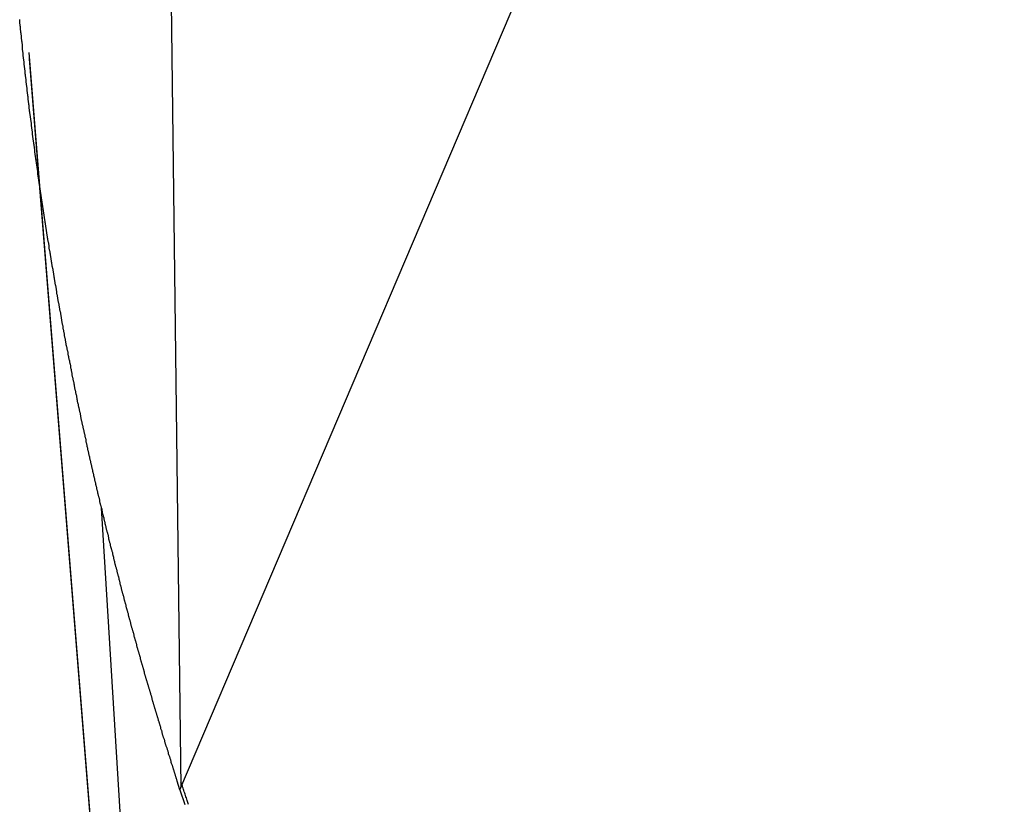
# Model space of a CAD drawing. Extents: x -18 to 18, y -16.8 to 16.8.
# Drawn here: x -17.3 to -16.3, y 4.1 to 4.9 of the extents above; entities that cross this region are included whole.
import ezdxf

# ---------------------------------------------------------------- set-up
doc = ezdxf.new("R2010")
doc.units = 0
doc.layers.get('0').update_dxf_attribs({"linetype": 'CONTINUOUS'})

msp = doc.modelspace()

# ---------------------------------------------------------------- linework, layer by layer
at = {"color": 0}
for points in [[(-17.1397, 7.6492), (-17.0959, 4.0992)], [(-17.1397, 7.6492), (-17.0959, 4.0992)], [(-17.1397, 7.6492), (-17.0959, 4.0992)], [(-17.1397, 7.6492), (-17.0959, 4.0992)], [(-17.1397, 7.6492), (-17.0959, 4.0992)], [(-17.1397, 7.6492), (-17.0959, 4.0992)], [(-17.1397, 7.6492), (-17.0959, 4.0992)], [(-17.1397, 7.6492), (-17.0959, 4.0992)], [(-17.1397, 7.6492), (-17.0959, 4.0992)], [(-17.1397, 7.6492), (-17.0959, 4.0992)], [(-17.1397, 7.6492), (-17.0959, 4.0992)], [(-17.1397, 7.6492), (-17.0959, 4.0992)], [(-17.1397, 7.6492), (-17.0959, 4.0992)], [(-17.1397, 7.6492), (-17.0959, 4.0992)], [(-17.1397, 7.6492), (-17.0959, 4.0992)], [(-17.1397, 7.6492), (-17.0959, 4.0992)], [(-17.1397, 7.6492), (-17.0959, 4.0992)], [(-17.1397, 7.6492), (-17.0959, 4.0992)], [(-17.1397, 7.6492), (-17.0959, 4.0992)], [(-17.1397, 7.6492), (-17.0959, 4.0992)], [(-17.1397, 7.6492), (-17.0959, 4.0992)], [(-17.0959, 4.0992), (-16.29, 5.9916)], [(-17.0959, 4.0992), (-16.29, 5.9916)], [(-17.0959, 4.0992), (-16.29, 5.9916)], [(-17.0959, 4.0992), (-16.29, 5.9916)], [(-17.0959, 4.0992), (-16.29, 5.9916)], [(-17.0959, 4.0992), (-16.29, 5.9916)], [(-17.0959, 4.0992), (-16.29, 5.9916)], [(-17.0959, 4.0992), (-16.29, 5.9916)], [(-17.0959, 4.0992), (-16.29, 5.9916)], [(-17.0959, 4.0992), (-16.29, 5.9916)], [(-17.0959, 4.0992), (-16.29, 5.9916)], [(-17.0959, 4.0992), (-16.29, 5.9916)], [(-17.0959, 4.0992), (-16.29, 5.9916)], [(-17.0959, 4.0992), (-16.29, 5.9916)], [(-17.0959, 4.0992), (-16.29, 5.9916)], [(-17.0959, 4.0992), (-16.29, 5.9916)], [(-17.0959, 4.0992), (-16.29, 5.9916)], [(-17.0959, 4.0992), (-16.29, 5.9916)], [(-17.0959, 4.0992), (-16.29, 5.9916)], [(-17.0959, 4.0992), (-16.29, 5.9916)], [(-17.0959, 4.0992), (-16.29, 5.9916)], [(-17.0969, 4.0969), (-17.0996, 4.1054), (-17.0996, 4.1054), (-17.0996, 4.1057), (-17.0999, 4.1063), (-17.0999, 4.1069), (-17.1002, 4.1075), (-17.1002, 4.1078), (-17.1005, 4.1084), (-17.1005, 4.109), (-17.1008, 4.1096), (-17.1008, 4.1099), (-17.1011, 4.1105), (-17.1011, 4.1111), (-17.1014, 4.1117), (-17.1014, 4.1121), (-17.1017, 4.1127), (-17.102, 4.1133), (-17.1023, 4.1139), (-17.1023, 4.1139), (-17.1023, 4.1142), (-17.1026, 4.1148), (-17.1026, 4.1154), (-17.1029, 4.116), (-17.1029, 4.1163), (-17.1032, 4.1169), (-17.1032, 4.1175), (-17.1035, 4.1181), (-17.1035, 4.1184), (-17.1038, 4.119), (-17.1038, 4.1196), (-17.1041, 4.1202), (-17.1041, 4.1207), (-17.1044, 4.1213), (-17.1047, 4.1219), (-17.105, 4.1225), (-17.105, 4.1225), (-17.105, 4.1228), (-17.1053, 4.1234), (-17.1053, 4.124), (-17.1056, 4.1246), (-17.1056, 4.1249), (-17.1059, 4.1255), (-17.1059, 4.1261), (-17.1062, 4.1267), (-17.1062, 4.127), (-17.1065, 4.1276), (-17.1065, 4.1282), (-17.1068, 4.1288), (-17.1068, 4.1292), (-17.1071, 4.1298), (-17.1073, 4.1304), (-17.1076, 4.131), (-17.1076, 4.131), (-17.1076, 4.1313), (-17.1079, 4.1319), (-17.1079, 4.1325), (-17.1082, 4.1331), (-17.1082, 4.1334), (-17.1085, 4.134), (-17.1085, 4.1346), (-17.1088, 4.1352), (-17.1088, 4.1355), (-17.1091, 4.1361), (-17.1091, 4.1367), (-17.1094, 4.1373), (-17.1094, 4.1377), (-17.1097, 4.1383), (-17.11, 4.1389), (-17.1103, 4.1395), (-17.1103, 4.1395), (-17.1103, 4.1398), (-17.1106, 4.1404), (-17.1106, 4.141), (-17.1109, 4.1416), (-17.1109, 4.1419), (-17.1112, 4.1425), (-17.1112, 4.1431), (-17.1115, 4.1437), (-17.1115, 4.144), (-17.1118, 4.1446), (-17.1118, 4.1452), (-17.1121, 4.1458), (-17.1121, 4.1462), (-17.1124, 4.1468), (-17.1126, 4.1474), (-17.1129, 4.148), (-17.1129, 4.148), (-17.1129, 4.1483), (-17.1132, 4.1489), (-17.1132, 4.1495), (-17.1135, 4.1501), (-17.1135, 4.1504), (-17.1138, 4.151), (-17.1138, 4.1516), (-17.1141, 4.1522), (-17.1141, 4.1525), (-17.1144, 4.1531), (-17.1144, 4.1537), (-17.1147, 4.1543), (-17.1147, 4.1548), (-17.115, 4.1554), (-17.1151, 4.156), (-17.1154, 4.1566), (-17.1154, 4.1566), (-17.1154, 4.1569), (-17.1157, 4.1575), (-17.1157, 4.1581), (-17.116, 4.1587), (-17.116, 4.159), (-17.1163, 4.1596), (-17.1163, 4.1602), (-17.1166, 4.1608), (-17.1166, 4.1611), (-17.1169, 4.1617), (-17.1169, 4.1623), (-17.1172, 4.1629), (-17.1172, 4.1633), (-17.1175, 4.1639), (-17.1177, 4.1645), (-17.118, 4.1651), (-17.118, 4.1651), (-17.118, 4.1654), (-17.1183, 4.166), (-17.1183, 4.1666), (-17.1186, 4.1672), (-17.1186, 4.1675), (-17.1189, 4.1681), (-17.1189, 4.1687), (-17.1192, 4.1693), (-17.1192, 4.1696), (-17.1195, 4.1702), (-17.1195, 4.1708), (-17.1198, 4.1714), (-17.1198, 4.1718), (-17.1201, 4.1724), (-17.1202, 4.173), (-17.1205, 4.1736), (-17.1205, 4.1736), (-17.1205, 4.1739), (-17.1208, 4.1745), (-17.1208, 4.1751), (-17.1211, 4.1757), (-17.1211, 4.176), (-17.1214, 4.1766), (-17.1214, 4.1772), (-17.1217, 4.1778), (-17.1217, 4.1781), (-17.122, 4.1787), (-17.122, 4.1793), (-17.1223, 4.1799), (-17.1223, 4.1804), (-17.1226, 4.181), (-17.1227, 4.1816), (-17.123, 4.1822), (-17.123, 4.1822), (-17.123, 4.1825), (-17.1233, 4.1831), (-17.1233, 4.1837), (-17.1236, 4.1843), (-17.1236, 4.1846), (-17.1239, 4.1852), (-17.1239, 4.1858), (-17.1242, 4.1864), (-17.1242, 4.1867), (-17.1245, 4.1873), (-17.1245, 4.1879), (-17.1248, 4.1885), (-17.1248, 4.1889), (-17.1251, 4.1895), (-17.1252, 4.1901), (-17.1255, 4.1907), (-17.1255, 4.1907), (-17.1255, 4.191), (-17.1258, 4.1916), (-17.1258, 4.1922), (-17.1261, 4.1928), (-17.1261, 4.1931), (-17.1264, 4.1937), (-17.1264, 4.1943), (-17.1267, 4.1949), (-17.1267, 4.1952), (-17.127, 4.1958), (-17.127, 4.1964), (-17.1273, 4.197), (-17.1273, 4.1974), (-17.1276, 4.198), (-17.1277, 4.1986), (-17.128, 4.1992), (-17.128, 4.1992), (-17.128, 4.1995), (-17.1283, 4.2001), (-17.1283, 4.2007), (-17.1286, 4.2013), (-17.1286, 4.2016), (-17.1289, 4.2022), (-17.1289, 4.2028), (-17.1292, 4.2034), (-17.1292, 4.2037), (-17.1295, 4.2043), (-17.1295, 4.2049), (-17.1298, 4.2055), (-17.1298, 4.2059), (-17.1301, 4.2065), (-17.1302, 4.2071), (-17.1305, 4.2077), (-17.1305, 4.2077), (-17.1305, 4.208), (-17.1308, 4.2086), (-17.1308, 4.2092), (-17.1311, 4.2098), (-17.1311, 4.2101), (-17.1314, 4.2107), (-17.1314, 4.2113), (-17.1317, 4.2119), (-17.1317, 4.2122), (-17.132, 4.2128), (-17.132, 4.2134), (-17.1323, 4.214), (-17.1323, 4.2145), (-17.1326, 4.2151), (-17.1326, 4.2157), (-17.1329, 4.2163), (-17.1329, 4.2163), (-17.1329, 4.2166), (-17.1332, 4.2172), (-17.1332, 4.2178), (-17.1335, 4.2184), (-17.1335, 4.2187), (-17.1338, 4.2193), (-17.1338, 4.2199), (-17.1341, 4.2205), (-17.1341, 4.2208), (-17.1344, 4.2214), (-17.1344, 4.222), (-17.1347, 4.2226), (-17.1347, 4.223), (-17.135, 4.2236), (-17.135, 4.2242), (-17.1353, 4.2248), (-17.1353, 4.2248), (-17.1353, 4.2251), (-17.1356, 4.2257), (-17.1356, 4.2263), (-17.1359, 4.2269), (-17.1359, 4.2272), (-17.1362, 4.2278), (-17.1362, 4.2284), (-17.1365, 4.229), (-17.1365, 4.2293), (-17.1368, 4.2299), (-17.1368, 4.2305), (-17.1371, 4.2311), (-17.1371, 4.2315), (-17.1374, 4.2321), (-17.1374, 4.2327), (-17.1377, 4.2333), (-17.1377, 4.2333), (-17.1377, 4.2336), (-17.138, 4.2342), (-17.138, 4.2348), (-17.1383, 4.2354), (-17.1383, 4.2357), (-17.1386, 4.2363), (-17.1386, 4.2369), (-17.1389, 4.2375), (-17.1389, 4.2378), (-17.1392, 4.2384), (-17.1392, 4.239), (-17.1395, 4.2396), (-17.1395, 4.2401), (-17.1398, 4.2407), (-17.1398, 4.2413), (-17.1401, 4.2419), (-17.1401, 4.2419), (-17.1401, 4.2422), (-17.1403, 4.2428), (-17.1403, 4.2434), (-17.1406, 4.244), (-17.1406, 4.2443), (-17.1409, 4.2449), (-17.1409, 4.2455), (-17.1412, 4.2461), (-17.1412, 4.2464), (-17.1415, 4.247), (-17.1415, 4.2476), (-17.1418, 4.2482), (-17.1418, 4.2486), (-17.1421, 4.2492), (-17.1421, 4.2498), (-17.1424, 4.2504), (-17.1424, 4.2504), (-17.1424, 4.2507), (-17.1427, 4.2513), (-17.1427, 4.2519), (-17.143, 4.2525), (-17.143, 4.2528), (-17.1433, 4.2534), (-17.1433, 4.254), (-17.1436, 4.2546), (-17.1436, 4.2549), (-17.1439, 4.2555), (-17.1439, 4.2561), (-17.1442, 4.2567), (-17.1442, 4.2571), (-17.1445, 4.2577), (-17.1445, 4.2583), (-17.1448, 4.2589), (-17.1448, 4.2589), (-17.1448, 4.2592), (-17.145, 4.2598), (-17.145, 4.2604), (-17.1453, 4.261), (-17.1453, 4.2613), (-17.1456, 4.2619), (-17.1456, 4.2625), (-17.1459, 4.2631), (-17.1459, 4.2634), (-17.1462, 4.264), (-17.1462, 4.2646), (-17.1465, 4.2652), (-17.1465, 4.2657), (-17.1468, 4.2663), (-17.1468, 4.2669), (-17.1471, 4.2675), (-17.1471, 4.2675), (-17.1471, 4.2678), (-17.1473, 4.2684), (-17.1473, 4.269), (-17.1476, 4.2696), (-17.1476, 4.2699), (-17.1479, 4.2705), (-17.1479, 4.2711), (-17.1482, 4.2717), (-17.1482, 4.272), (-17.1485, 4.2726), (-17.1485, 4.2732), (-17.1488, 4.2738), (-17.1488, 4.2742), (-17.1491, 4.2748), (-17.1491, 4.2754), (-17.1494, 4.276), (-17.1494, 4.276), (-17.1494, 4.2763), (-17.1495, 4.2769), (-17.1495, 4.2775), (-17.1498, 4.2781), (-17.1498, 4.2784), (-17.1501, 4.279), (-17.1501, 4.2796), (-17.1504, 4.2802), (-17.1504, 4.2805), (-17.1507, 4.2811), (-17.1507, 4.2817), (-17.151, 4.2823), (-17.151, 4.2827), (-17.1513, 4.2833), (-17.1513, 4.2839), (-17.1516, 4.2845), (-17.1516, 4.2845), (-17.1516, 4.2848), (-17.1518, 4.2854), (-17.1518, 4.286), (-17.1521, 4.2866), (-17.1521, 4.2869), (-17.1524, 4.2875), (-17.1524, 4.2881), (-17.1527, 4.2887), (-17.1527, 4.289), (-17.153, 4.2896), (-17.153, 4.2902), (-17.1533, 4.2908), (-17.1533, 4.2913), (-17.1536, 4.2919), (-17.1536, 4.2925), (-17.1539, 4.2931), (-17.1539, 4.2931), (-17.1539, 4.2934), (-17.154, 4.294), (-17.154, 4.2946), (-17.1543, 4.2952), (-17.1543, 4.2955), (-17.1546, 4.2961), (-17.1546, 4.2967), (-17.1549, 4.2973), (-17.1549, 4.2976), (-17.1552, 4.2982), (-17.1552, 4.2988), (-17.1555, 4.2994), (-17.1555, 4.2998), (-17.1558, 4.3004), (-17.1558, 4.301), (-17.1561, 4.3016), (-17.1561, 4.3016), (-17.1561, 4.3019), (-17.1562, 4.3025), (-17.1562, 4.3031), (-17.1565, 4.3037), (-17.1565, 4.304), (-17.1568, 4.3046), (-17.1568, 4.3052), (-17.1571, 4.3058), (-17.1571, 4.3061), (-17.1574, 4.3067), (-17.1574, 4.3073), (-17.1577, 4.3079), (-17.1577, 4.3083), (-17.158, 4.3089), (-17.158, 4.3095), (-17.1583, 4.3101), (-17.1583, 4.3101), (-17.1583, 4.3104), (-17.1584, 4.311), (-17.1584, 4.3116), (-17.1587, 4.3122), (-17.1587, 4.3125), (-17.159, 4.3131), (-17.159, 4.3137), (-17.1593, 4.3143), (-17.1593, 4.3146), (-17.1596, 4.3152), (-17.1596, 4.3158), (-17.1599, 4.3164), (-17.1599, 4.3169), (-17.1602, 4.3175), (-17.1602, 4.3181), (-17.1605, 4.3187), (-17.1605, 4.3187), (-17.1605, 4.319), (-17.1605, 4.3196), (-17.1605, 4.3202), (-17.1608, 4.3208), (-17.1608, 4.3211), (-17.1611, 4.3217), (-17.1611, 4.3223), (-17.1614, 4.3229), (-17.1614, 4.3232), (-17.1617, 4.3238), (-17.1617, 4.3244), (-17.162, 4.325), (-17.162, 4.3254), (-17.1623, 4.326), (-17.1623, 4.3266), (-17.1626, 4.3272), (-17.1626, 4.3272), (-17.1626, 4.3275), (-17.1627, 4.3281), (-17.1627, 4.3287), (-17.163, 4.3293), (-17.163, 4.3296), (-17.1633, 4.3302), (-17.1633, 4.3308), (-17.1636, 4.3314), (-17.1636, 4.3317), (-17.1639, 4.3323), (-17.1639, 4.3329), (-17.1642, 4.3335), (-17.1642, 4.3339), (-17.1645, 4.3345), (-17.1645, 4.3351), (-17.1648, 4.3357), (-17.1648, 4.3357), (-17.1648, 4.336), (-17.1648, 4.3366), (-17.1648, 4.3372), (-17.1651, 4.3378), (-17.1651, 4.3381), (-17.1654, 4.3387), (-17.1654, 4.3393), (-17.1657, 4.3399), (-17.1657, 4.3402), (-17.166, 4.3408), (-17.166, 4.3414), (-17.1663, 4.342), (-17.1663, 4.3425), (-17.1666, 4.3431), (-17.1666, 4.3437), (-17.1669, 4.3443), (-17.1669, 4.3443), (-17.1669, 4.3446), (-17.1669, 4.3452), (-17.1669, 4.3458), (-17.1672, 4.3464), (-17.1672, 4.3467), (-17.1675, 4.3473), (-17.1675, 4.3479), (-17.1678, 4.3485), (-17.1678, 4.3488), (-17.1681, 4.3494), (-17.1681, 4.35), (-17.1684, 4.3506), (-17.1684, 4.351), (-17.1687, 4.3516), (-17.1687, 4.3522), (-17.169, 4.3528), (-17.169, 4.3528), (-17.169, 4.3531), (-17.169, 4.3537), (-17.169, 4.3543), (-17.1693, 4.3549), (-17.1693, 4.3552), (-17.1696, 4.3558), (-17.1696, 4.3564), (-17.1699, 4.357), (-17.1699, 4.3573), (-17.1702, 4.3579), (-17.1702, 4.3585), (-17.1705, 4.3591), (-17.1705, 4.3596), (-17.1708, 4.3602), (-17.1708, 4.3608), (-17.1711, 4.3614), (-17.1711, 4.3614), (-17.1711, 4.3617), (-17.1711, 4.3623), (-17.1711, 4.3629), (-17.1714, 4.3635), (-17.1714, 4.3638), (-17.1717, 4.3644), (-17.1717, 4.365), (-17.172, 4.3656), (-17.172, 4.3659), (-17.1722, 4.3665), (-17.1722, 4.3671), (-17.1725, 4.3677), (-17.1725, 4.3681), (-17.1728, 4.3687), (-17.1728, 4.3693), (-17.1731, 4.3699), (-17.1731, 4.3699), (-17.1731, 4.3702), (-17.1731, 4.3708), (-17.1731, 4.3714), (-17.1734, 4.372), (-17.1734, 4.3723), (-17.1737, 4.3729), (-17.1737, 4.3735), (-17.174, 4.3741), (-17.174, 4.3744), (-17.1742, 4.375), (-17.1742, 4.3756), (-17.1745, 4.3762), (-17.1745, 4.3766), (-17.1748, 4.3772), (-17.1748, 4.3778), (-17.1751, 4.3784), (-17.1751, 4.3784), (-17.1751, 4.3787), (-17.1751, 4.3793), (-17.1751, 4.3799), (-17.1754, 4.3805), (-17.1754, 4.3808), (-17.1757, 4.3814), (-17.1757, 4.382), (-17.176, 4.3826), (-17.176, 4.3829), (-17.1763, 4.3835), (-17.1763, 4.3841), (-17.1766, 4.3847), (-17.1766, 4.3852), (-17.1769, 4.3858), (-17.1769, 4.3864), (-17.1772, 4.387), (-17.1772, 4.387), (-17.1772, 4.3873), (-17.1772, 4.3879), (-17.1772, 4.3885), (-17.1775, 4.3891), (-17.1775, 4.3894), (-17.1778, 4.39), (-17.1778, 4.3906), (-17.1781, 4.3912), (-17.1781, 4.3915), (-17.1782, 4.3921), (-17.1782, 4.3927), (-17.1785, 4.3933), (-17.1785, 4.3937), (-17.1788, 4.3943), (-17.1788, 4.3949), (-17.1791, 4.3955), (-17.1791, 4.3955), (-17.1791, 4.3958), (-17.1791, 4.3964), (-17.1791, 4.397), (-17.1794, 4.3976), (-17.1794, 4.3979), (-17.1797, 4.3985), (-17.1797, 4.3991), (-17.18, 4.3997), (-17.18, 4.4), (-17.1802, 4.4006), (-17.1802, 4.4012), (-17.1805, 4.4018), (-17.1805, 4.4022), (-17.1808, 4.4028), (-17.1808, 4.4034), (-17.1811, 4.404), (-17.1811, 4.404), (-17.1811, 4.4043), (-17.1811, 4.4049), (-17.1811, 4.4055), (-17.1814, 4.4061), (-17.1814, 4.4064), (-17.1817, 4.407), (-17.1817, 4.4076), (-17.182, 4.4082), (-17.182, 4.4085), (-17.1822, 4.4091), (-17.1822, 4.4097), (-17.1825, 4.4103), (-17.1825, 4.4108), (-17.1828, 4.4114), (-17.1828, 4.412), (-17.1831, 4.4126), (-17.1831, 4.4126), (-17.1831, 4.4129), (-17.1831, 4.4135), (-17.1831, 4.4141), (-17.1834, 4.4147), (-17.1834, 4.415), (-17.1837, 4.4156), (-17.1837, 4.4162), (-17.184, 4.4168), (-17.184, 4.4171), (-17.1841, 4.4177), (-17.1841, 4.4183), (-17.1844, 4.4189), (-17.1844, 4.4193), (-17.1847, 4.4199), (-17.1847, 4.4205), (-17.185, 4.4211), (-17.185, 4.4211), (-17.185, 4.4214), (-17.185, 4.422), (-17.185, 4.4226), (-17.1853, 4.4232), (-17.1853, 4.4235), (-17.1856, 4.4241), (-17.1856, 4.4247), (-17.1859, 4.4253), (-17.1859, 4.4256), (-17.186, 4.4262), (-17.186, 4.4268), (-17.1863, 4.4274), (-17.1863, 4.4279), (-17.1866, 4.4285), (-17.1866, 4.4291), (-17.1869, 4.4297), (-17.1869, 4.4297), (-17.1869, 4.43), (-17.1869, 4.4306), (-17.1869, 4.4312), (-17.1872, 4.4318), (-17.1872, 4.4321), (-17.1875, 4.4327), (-17.1875, 4.4333), (-17.1878, 4.4339), (-17.1878, 4.4342), (-17.1879, 4.4348), (-17.1879, 4.4354), (-17.1882, 4.436), (-17.1882, 4.4364), (-17.1885, 4.437), (-17.1885, 4.4376), (-17.1888, 4.4382), (-17.1888, 4.4382), (-17.1888, 4.4385), (-17.1888, 4.4391), (-17.1888, 4.4397), (-17.1891, 4.4403), (-17.1891, 4.4406), (-17.1894, 4.4412), (-17.1894, 4.4418), (-17.1897, 4.4424), (-17.1897, 4.4427), (-17.1897, 4.4433), (-17.1897, 4.4439), (-17.19, 4.4445), (-17.19, 4.445), (-17.1903, 4.4456), (-17.1903, 4.4462), (-17.1906, 4.4468), (-17.1906, 4.4468), (-17.1906, 4.4471), (-17.1906, 4.4477), (-17.1906, 4.4483), (-17.1909, 4.4489), (-17.1909, 4.4492), (-17.1912, 4.4498), (-17.1912, 4.4504), (-17.1915, 4.451), (-17.1915, 4.4513), (-17.1916, 4.4519), (-17.1916, 4.4525), (-17.1919, 4.4531), (-17.1919, 4.4535), (-17.1922, 4.4541), (-17.1922, 4.4547), (-17.1925, 4.4553), (-17.1925, 4.4553), (-17.1925, 4.4556), (-17.1925, 4.4562), (-17.1925, 4.4568), (-17.1928, 4.4574), (-17.1928, 4.4577), (-17.1931, 4.4583), (-17.1931, 4.4589), (-17.1934, 4.4595), (-17.1934, 4.4598), (-17.1934, 4.4604), (-17.1934, 4.461), (-17.1937, 4.4616), (-17.1937, 4.462), (-17.194, 4.4626), (-17.194, 4.4632), (-17.1943, 4.4638), (-17.1943, 4.4638), (-17.1943, 4.4641), (-17.1943, 4.4647), (-17.1943, 4.4653), (-17.1946, 4.4659), (-17.1946, 4.4662), (-17.1949, 4.4668), (-17.1949, 4.4674), (-17.1952, 4.468), (-17.1952, 4.4683), (-17.1952, 4.4689), (-17.1952, 4.4695), (-17.1955, 4.4701), (-17.1955, 4.4706), (-17.1958, 4.4712), (-17.1958, 4.4718), (-17.1961, 4.4724), (-17.1961, 4.4724), (-17.1961, 4.4727), (-17.1961, 4.4733), (-17.1961, 4.4739), (-17.1964, 4.4745), (-17.1964, 4.4748), (-17.1967, 4.4754), (-17.1967, 4.476), (-17.197, 4.4766), (-17.197, 4.4769), (-17.197, 4.4775), (-17.197, 4.4781), (-17.1973, 4.4787), (-17.1973, 4.4791), (-17.1976, 4.4797), (-17.1976, 4.4803), (-17.1979, 4.4809), (-17.1979, 4.4809), (-17.1979, 4.4812), (-17.1979, 4.4818), (-17.1979, 4.4824), (-17.1982, 4.483), (-17.1982, 4.4833), (-17.1984, 4.4839), (-17.1984, 4.4845), (-17.1987, 4.4851), (-17.1987, 4.4854), (-17.1987, 4.486), (-17.1987, 4.4866), (-17.199, 4.4872), (-17.199, 4.4877), (-17.1993, 4.4883), (-17.1993, 4.4889), (-17.1996, 4.4895), (-17.1996, 4.4895), (-17.1996, 4.4898), (-17.1996, 4.4904), (-17.1996, 4.491), (-17.1999, 4.4916), (-17.1999, 4.4919), (-17.2001, 4.4925), (-17.2001, 4.4931), (-17.2004, 4.4937), (-17.2004, 4.494), (-17.2004, 4.4946), (-17.2004, 4.4952), (-17.2007, 4.4958), (-17.2007, 4.4962), (-17.201, 4.4968), (-17.201, 4.4974), (-17.2013, 4.498), (-17.2013, 4.498), (-17.2013, 4.4983), (-17.2013, 4.4989), (-17.2013, 4.4995), (-17.2016, 4.5001), (-17.2016, 4.5004), (-17.2019, 4.501), (-17.2019, 4.5016), (-17.2022, 4.5022), (-17.2022, 4.5025), (-17.2022, 4.5031), (-17.2022, 4.5037), (-17.2025, 4.5043), (-17.2025, 4.5048), (-17.2028, 4.5054), (-17.2028, 4.506), (-17.2031, 4.5066), (-17.2031, 4.5066), (-17.2031, 4.5069), (-17.2031, 4.5075), (-17.2031, 4.5081), (-17.2034, 4.5087), (-17.2034, 4.509), (-17.2035, 4.5096), (-17.2035, 4.5102), (-17.2038, 4.5108), (-17.2038, 4.5111), (-17.2038, 4.5117), (-17.2038, 4.5123), (-17.2041, 4.5129), (-17.2041, 4.5133), (-17.2044, 4.5139), (-17.2044, 4.5145), (-17.2047, 4.5151), (-17.2047, 4.5151), (-17.2047, 4.5154), (-17.2047, 4.516), (-17.2047, 4.5166), (-17.205, 4.5172), (-17.205, 4.5175), (-17.2052, 4.5181), (-17.2052, 4.5187), (-17.2055, 4.5193), (-17.2055, 4.5196), (-17.2055, 4.5202), (-17.2055, 4.5208), (-17.2058, 4.5214), (-17.2058, 4.5219), (-17.2061, 4.5225), (-17.2061, 4.5231), (-17.2064, 4.5237), (-17.2064, 4.5237), (-17.2064, 4.524), (-17.2064, 4.5246), (-17.2064, 4.5252), (-17.2067, 4.5258), (-17.2067, 4.5261), (-17.2069, 4.5267), (-17.2069, 4.5273), (-17.2072, 4.5279), (-17.2072, 4.5282), (-17.2072, 4.5288), (-17.2072, 4.5294), (-17.2075, 4.53), (-17.2075, 4.5304), (-17.2078, 4.531), (-17.2078, 4.5316), (-17.2081, 4.5322), (-17.2081, 4.5322), (-17.2081, 4.5325), (-17.2081, 4.5331), (-17.2081, 4.5337), (-17.2084, 4.5343), (-17.2084, 4.5346), (-17.2085, 4.5352), (-17.2085, 4.5358), (-17.2088, 4.5364), (-17.2088, 4.5367), (-17.2088, 4.5373), (-17.2088, 4.5379), (-17.2091, 4.5385), (-17.2091, 4.539), (-17.2094, 4.5396), (-17.2094, 4.5402), (-17.2097, 4.5408), (-17.2097, 4.5408), (-17.2097, 4.5411), (-17.2097, 4.5417), (-17.2097, 4.5423), (-17.21, 4.5429), (-17.21, 4.5432), (-17.2101, 4.5438), (-17.2101, 4.5444), (-17.2104, 4.545), (-17.2104, 4.5453), (-17.2104, 4.5459), (-17.2104, 4.5465), (-17.2107, 4.5471), (-17.2107, 4.5475), (-17.211, 4.5481), (-17.211, 4.5487), (-17.2113, 4.5493), (-17.2113, 4.5493), (-17.2113, 4.5496), (-17.2113, 4.5502), (-17.2113, 4.5508), (-17.2116, 4.5514), (-17.2116, 4.5517), (-17.2117, 4.5523), (-17.2117, 4.5529), (-17.212, 4.5535), (-17.212, 4.5538), (-17.212, 4.5544), (-17.212, 4.555), (-17.2123, 4.5556), (-17.2123, 4.5561), (-17.2126, 4.5567), (-17.2126, 4.5573), (-17.2129, 4.5579), (-17.2129, 4.5579), (-17.2129, 4.5582), (-17.2129, 4.5588), (-17.2129, 4.5594), (-17.2132, 4.56), (-17.2132, 4.5603), (-17.2132, 4.5609), (-17.2132, 4.5615), (-17.2135, 4.5621), (-17.2135, 4.5624), (-17.2135, 4.563), (-17.2135, 4.5636), (-17.2138, 4.5642), (-17.2138, 4.5646), (-17.2141, 4.5652), (-17.2141, 4.5658), (-17.2144, 4.5664), (-17.2144, 4.5664), (-17.2144, 4.5667), (-17.2144, 4.5673), (-17.2144, 4.5679), (-17.2147, 4.5685), (-17.2147, 4.5688), (-17.2148, 4.5694), (-17.2148, 4.57), (-17.2151, 4.5706), (-17.2151, 4.5709), (-17.2151, 4.5715), (-17.2151, 4.5721), (-17.2154, 4.5727), (-17.2154, 4.5732), (-17.2157, 4.5738), (-17.2157, 4.5744), (-17.216, 4.575), (-17.216, 4.575), (-17.216, 4.5753), (-17.216, 4.5759), (-17.216, 4.5765), (-17.2163, 4.5771), (-17.2163, 4.5774), (-17.2163, 4.578), (-17.2163, 4.5786), (-17.2166, 4.5792), (-17.2166, 4.5795), (-17.2166, 4.5801), (-17.2166, 4.5807), (-17.2169, 4.5813), (-17.2169, 4.5817), (-17.2172, 4.5823), (-17.2172, 4.5829), (-17.2175, 4.5835), (-17.2175, 4.5835), (-17.2175, 4.5838), (-17.2175, 4.5844), (-17.2175, 4.585), (-17.2178, 4.5856), (-17.2178, 4.5859), (-17.2178, 4.5865), (-17.2178, 4.5871), (-17.2181, 4.5877), (-17.2181, 4.588), (-17.2181, 4.5886), (-17.2181, 4.5892), (-17.2184, 4.5898), (-17.2184, 4.5903), (-17.2187, 4.5909), (-17.2187, 4.5915), (-17.219, 4.5921), (-17.219, 4.5921), (-17.219, 4.5924), (-17.219, 4.593), (-17.219, 4.5936), (-17.2193, 4.5942), (-17.2193, 4.5945), (-17.2193, 4.5951), (-17.2193, 4.5957), (-17.2196, 4.5963), (-17.2196, 4.5966), (-17.2196, 4.5972), (-17.2196, 4.5978), (-17.2199, 4.5984), (-17.2199, 4.5988), (-17.2201, 4.5994), (-17.2201, 4.6), (-17.2204, 4.6006), (-17.2204, 4.6006), (-17.2204, 4.6009), (-17.2204, 4.6015), (-17.2204, 4.6021), (-17.2207, 4.6027), (-17.2207, 4.603), (-17.2207, 4.6036), (-17.2207, 4.6042), (-17.221, 4.6048), (-17.221, 4.6051), (-17.221, 4.6057), (-17.221, 4.6063), (-17.2213, 4.6069), (-17.2213, 4.6074), (-17.2216, 4.608), (-17.2216, 4.6086), (-17.2219, 4.6092), (-17.2219, 4.6092), (-17.2219, 4.6095), (-17.2219, 4.6101), (-17.2219, 4.6107), (-17.2222, 4.6113), (-17.2222, 4.6116), (-17.2222, 4.6122), (-17.2222, 4.6128), (-17.2225, 4.6134), (-17.2225, 4.6137), (-17.2225, 4.6143), (-17.2225, 4.6149), (-17.2228, 4.6155), (-17.2228, 4.6159), (-17.223, 4.6165), (-17.223, 4.6171), (-17.2233, 4.6177), (-17.2233, 4.6177), (-17.2233, 4.618), (-17.2233, 4.6186), (-17.2233, 4.6192), (-17.2236, 4.6198), (-17.2236, 4.6201), (-17.2236, 4.6207), (-17.2236, 4.6213), (-17.2239, 4.6219), (-17.2239, 4.6222), (-17.2239, 4.6228), (-17.2239, 4.6234), (-17.2242, 4.624), (-17.2242, 4.6245), (-17.2244, 4.6251), (-17.2244, 4.6257), (-17.2247, 4.6263), (-17.2247, 4.6263), (-17.2247, 4.6266), (-17.2247, 4.6272), (-17.2247, 4.6278), (-17.225, 4.6284), (-17.225, 4.6287), (-17.225, 4.6293), (-17.225, 4.6299), (-17.2253, 4.6305), (-17.2253, 4.6308), (-17.2253, 4.6314), (-17.2253, 4.632), (-17.2256, 4.6326), (-17.2256, 4.633), (-17.2258, 4.6336), (-17.2258, 4.6342), (-17.2261, 4.6348), (-17.2261, 4.6348), (-17.2261, 4.6351), (-17.2261, 4.6357), (-17.2261, 4.6363), (-17.2264, 4.6369), (-17.2264, 4.6372), (-17.2264, 4.6378), (-17.2264, 4.6384), (-17.2267, 4.639), (-17.2267, 4.6393), (-17.2267, 4.6399), (-17.2267, 4.6405), (-17.227, 4.6411), (-17.227, 4.6416), (-17.2272, 4.6422), (-17.2272, 4.6428), (-17.2275, 4.6434), (-17.2275, 4.6434), (-17.2275, 4.6437), (-17.2275, 4.6443), (-17.2275, 4.6449), (-17.2278, 4.6455), (-17.2278, 4.6458), (-17.2278, 4.6464), (-17.2278, 4.647), (-17.2281, 4.6476), (-17.2281, 4.6479), (-17.2281, 4.6485), (-17.2281, 4.6491), (-17.2284, 4.6497), (-17.2284, 4.6501), (-17.2285, 4.6507), (-17.2285, 4.6513), (-17.2288, 4.6519), (-17.2288, 4.6519), (-17.2288, 4.6522), (-17.2288, 4.6528), (-17.2288, 4.6534), (-17.2291, 4.654), (-17.2291, 4.6543), (-17.2291, 4.6549), (-17.2291, 4.6555), (-17.2294, 4.6561), (-17.2294, 4.6564), (-17.2294, 4.657), (-17.2294, 4.6576), (-17.2297, 4.6582), (-17.2297, 4.6587), (-17.2298, 4.6593), (-17.2298, 4.6599), (-17.2301, 4.6605), (-17.2301, 4.6605), (-17.2301, 4.6608), (-17.2301, 4.6614), (-17.2301, 4.662), (-17.2304, 4.6626), (-17.2304, 4.6629), (-17.2304, 4.6635), (-17.2304, 4.6641), (-17.2307, 4.6647), (-17.2307, 4.665), (-17.2307, 4.6656), (-17.2307, 4.6662), (-17.231, 4.6668), (-17.231, 4.6672), (-17.2311, 4.6678), (-17.2311, 4.6684), (-17.2314, 4.669), (-17.2314, 4.669), (-17.2314, 4.6693), (-17.2314, 4.6699), (-17.2314, 4.6705), (-17.2317, 4.6711), (-17.2317, 4.6714), (-17.2317, 4.672), (-17.2317, 4.6726), (-17.232, 4.6732), (-17.232, 4.6735), (-17.232, 4.6741), (-17.232, 4.6747), (-17.2323, 4.6753), (-17.2323, 4.6758), (-17.2324, 4.6764), (-17.2324, 4.677), (-17.2327, 4.6776), (-17.2327, 4.6776), (-17.2327, 4.6779), (-17.2327, 4.6785), (-17.2327, 4.6791), (-17.233, 4.6797), (-17.233, 4.68), (-17.233, 4.6806), (-17.233, 4.6812), (-17.2333, 4.6818), (-17.2333, 4.6821), (-17.2333, 4.6827), (-17.2333, 4.6833), (-17.2336, 4.6839), (-17.2336, 4.6843), (-17.2337, 4.6849), (-17.2337, 4.6855), (-17.234, 4.6861), (-17.234, 4.6861), (-17.234, 4.6864), (-17.234, 4.687), (-17.234, 4.6876), (-17.2343, 4.6882), (-17.2343, 4.6885), (-17.2343, 4.6891), (-17.2343, 4.6897), (-17.2346, 4.6903), (-17.2346, 4.6906), (-17.2346, 4.6912), (-17.2346, 4.6918), (-17.2349, 4.6924), (-17.2349, 4.6929), (-17.2349, 4.6935), (-17.2349, 4.6941), (-17.2352, 4.6947), (-17.2352, 4.6947), (-17.2352, 4.695), (-17.2352, 4.6956), (-17.2352, 4.6962), (-17.2355, 4.6968), (-17.2355, 4.6971), (-17.2355, 4.6977), (-17.2355, 4.6983), (-17.2358, 4.6989), (-17.2358, 4.6992), (-17.2358, 4.6998), (-17.2358, 4.7004), (-17.2361, 4.701), (-17.2361, 4.7015), (-17.2361, 4.7021), (-17.2361, 4.7027), (-17.2364, 4.7033), (-17.2364, 4.7033), (-17.2364, 4.7036), (-17.2364, 4.7042), (-17.2364, 4.7048), (-17.2367, 4.7054), (-17.2367, 4.7057), (-17.2367, 4.7063), (-17.2367, 4.7069), (-17.237, 4.7075), (-17.237, 4.7078), (-17.237, 4.7084), (-17.237, 4.709), (-17.2373, 4.7096), (-17.2373, 4.71), (-17.2373, 4.7106), (-17.2373, 4.7112), (-17.2376, 4.7118), (-17.2376, 4.7118), (-17.2376, 4.7121), (-17.2376, 4.7127), (-17.2376, 4.7133), (-17.2379, 4.7139), (-17.2379, 4.7142), (-17.2379, 4.7148), (-17.2379, 4.7154), (-17.2382, 4.716), (-17.2382, 4.7163), (-17.2382, 4.7169), (-17.2382, 4.7175), (-17.2385, 4.7181), (-17.2385, 4.7186), (-17.2385, 4.7192), (-17.2385, 4.7198), (-17.2388, 4.7204), (-17.2388, 4.7204), (-17.2388, 4.7207), (-17.2388, 4.7213), (-17.2388, 4.7219), (-17.239, 4.7225), (-17.239, 4.7228), (-17.239, 4.7234), (-17.239, 4.724), (-17.2393, 4.7246), (-17.2393, 4.7249), (-17.2393, 4.7255), (-17.2393, 4.7261), (-17.2396, 4.7267), (-17.2396, 4.7271), (-17.2396, 4.7277), (-17.2396, 4.7283), (-17.2399, 4.7289), (-17.2399, 4.7289), (-17.2399, 4.7292), (-17.2399, 4.7298), (-17.2399, 4.7304), (-17.2402, 4.731), (-17.2402, 4.7313), (-17.2402, 4.7319), (-17.2402, 4.7325), (-17.2405, 4.7331), (-17.2405, 4.7334), (-17.2405, 4.734), (-17.2405, 4.7346), (-17.2408, 4.7352), (-17.2408, 4.7357), (-17.2408, 4.7363), (-17.2408, 4.7369), (-17.2411, 4.7375), (-17.2411, 4.7375), (-17.2411, 4.7378), (-17.2411, 4.7384), (-17.2411, 4.739), (-17.2413, 4.7396), (-17.2413, 4.7399), (-17.2413, 4.7405), (-17.2413, 4.7411), (-17.2416, 4.7417), (-17.2416, 4.742), (-17.2416, 4.7426), (-17.2416, 4.7432), (-17.2419, 4.7438), (-17.2419, 4.7442), (-17.2419, 4.7448), (-17.2419, 4.7454), (-17.2422, 4.746), (-17.2422, 4.746), (-17.2422, 4.7463), (-17.2422, 4.7469), (-17.2422, 4.7475), (-17.2423, 4.7481), (-17.2423, 4.7484), (-17.2423, 4.749), (-17.2423, 4.7496), (-17.2426, 4.7502), (-17.2426, 4.7505), (-17.2426, 4.7511), (-17.2426, 4.7517), (-17.2429, 4.7523), (-17.2429, 4.7528), (-17.2429, 4.7534), (-17.2429, 4.754), (-17.2432, 4.7546), (-17.2432, 4.7546), (-17.2432, 4.7549), (-17.2432, 4.7555), (-17.2432, 4.7561), (-17.2434, 4.7567), (-17.2434, 4.757), (-17.2434, 4.7576), (-17.2434, 4.7582), (-17.2437, 4.7588), (-17.2437, 4.7591), (-17.2437, 4.7597), (-17.2437, 4.7603), (-17.244, 4.7609), (-17.244, 4.7614), (-17.244, 4.762), (-17.244, 4.7626), (-17.2443, 4.7632), (-17.2443, 4.7632), (-17.2443, 4.7635), (-17.2443, 4.7641), (-17.2443, 4.7647), (-17.2444, 4.7653), (-17.2444, 4.7656), (-17.2444, 4.7662), (-17.2444, 4.7668), (-17.2447, 4.7674), (-17.2447, 4.7677), (-17.2447, 4.7683), (-17.2447, 4.7689), (-17.245, 4.7695), (-17.245, 4.7699), (-17.245, 4.7705), (-17.245, 4.7711), (-17.2453, 4.7717), (-17.2453, 4.7717), (-17.2453, 4.772), (-17.2453, 4.7726), (-17.2453, 4.7732), (-17.2454, 4.7738), (-17.2454, 4.7741), (-17.2454, 4.7747), (-17.2454, 4.7753), (-17.2457, 4.7759), (-17.2457, 4.7762), (-17.2457, 4.7768), (-17.2457, 4.7774), (-17.246, 4.778), (-17.246, 4.7785), (-17.246, 4.7791), (-17.246, 4.7797), (-17.2463, 4.7803), (-17.2463, 4.7803), (-17.2463, 4.7806), (-17.2463, 4.7812), (-17.2463, 4.7818), (-17.2464, 4.7824), (-17.2464, 4.7827), (-17.2464, 4.7833), (-17.2464, 4.7839), (-17.2467, 4.7845), (-17.2467, 4.7848), (-17.2467, 4.7854), (-17.2467, 4.786), (-17.247, 4.7866), (-17.247, 4.787), (-17.247, 4.7876), (-17.247, 4.7882), (-17.2473, 4.7888), (-17.2473, 4.7888), (-17.2473, 4.7891), (-17.2473, 4.7897), (-17.2473, 4.7903), (-17.2474, 4.7909), (-17.2474, 4.7912), (-17.2474, 4.7918), (-17.2474, 4.7924), (-17.2477, 4.793), (-17.2477, 4.7933), (-17.2477, 4.7939), (-17.2477, 4.7945), (-17.248, 4.7951), (-17.248, 4.7956), (-17.248, 4.7962), (-17.248, 4.7968), (-17.2483, 4.7974), (-17.2483, 4.7974), (-17.2483, 4.7977), (-17.2483, 4.7983), (-17.2483, 4.7989), (-17.2484, 4.7995), (-17.2484, 4.7998), (-17.2484, 4.8004), (-17.2484, 4.801), (-17.2487, 4.8016), (-17.2487, 4.8019), (-17.2487, 4.8025), (-17.2487, 4.8031), (-17.249, 4.8037), (-17.249, 4.8042), (-17.249, 4.8048), (-17.249, 4.8054), (-17.2493, 4.806), (-17.2493, 4.806), (-17.2493, 4.8063), (-17.2493, 4.8069), (-17.2493, 4.8075), (-17.2493, 4.8081), (-17.2493, 4.8084), (-17.2493, 4.809), (-17.2493, 4.8096), (-17.2496, 4.8102), (-17.2496, 4.8105), (-17.2496, 4.8111), (-17.2496, 4.8117), (-17.2499, 4.8123), (-17.2499, 4.8127), (-17.2499, 4.8133), (-17.2499, 4.8139), (-17.2502, 4.8145), (-17.2502, 4.8145), (-17.2502, 4.8148), (-17.2502, 4.8154), (-17.2502, 4.816), (-17.2502, 4.8166), (-17.2502, 4.8169), (-17.2502, 4.8175), (-17.2502, 4.8181), (-17.2505, 4.8187), (-17.2505, 4.819), (-17.2505, 4.8196), (-17.2505, 4.8202), (-17.2508, 4.8208), (-17.2508, 4.8213), (-17.2508, 4.8219), (-17.2508, 4.8225), (-17.2511, 4.8231), (-17.2511, 4.8231), (-17.2511, 4.8234), (-17.2511, 4.824), (-17.2511, 4.8246), (-17.2511, 4.8252), (-17.2511, 4.8255), (-17.2511, 4.8261), (-17.2511, 4.8267), (-17.2514, 4.8273), (-17.2514, 4.8276), (-17.2514, 4.8282), (-17.2514, 4.8288), (-17.2517, 4.8294), (-17.2517, 4.8298), (-17.2517, 4.8304), (-17.2517, 4.831), (-17.252, 4.8316), (-17.252, 4.8316), (-17.252, 4.8319), (-17.252, 4.8325), (-17.252, 4.8331), (-17.252, 4.8337), (-17.252, 4.834), (-17.252, 4.8346), (-17.252, 4.8352), (-17.2523, 4.8358), (-17.2523, 4.8361), (-17.2523, 4.8367), (-17.2523, 4.8373), (-17.2525, 4.8379), (-17.2525, 4.8384), (-17.2525, 4.839), (-17.2525, 4.8396), (-17.2528, 4.8402), (-17.2528, 4.8402), (-17.2528, 4.8405), (-17.2528, 4.8411), (-17.2528, 4.8417), (-17.2528, 4.8423), (-17.2528, 4.8426), (-17.2528, 4.8432), (-17.2528, 4.8438), (-17.2531, 4.8444), (-17.2531, 4.8447), (-17.2531, 4.8453), (-17.2531, 4.8459), (-17.2534, 4.8465), (-17.2534, 4.847), (-17.2534, 4.8476), (-17.2534, 4.8482), (-17.2537, 4.8488), (-17.2537, 4.8488), (-17.2537, 4.8491), (-17.2537, 4.8497), (-17.2537, 4.8503), (-17.2537, 4.8509)], [(-17.2447, 4.8184), (-17.2447, 4.8184)], [(-17.2447, 4.8184), (-17.0625, 2.5411)], [(-17.2447, 4.8184), (-17.0625, 2.5411)], [(-17.2447, 4.8184), (-17.0625, 2.5411)], [(-17.2447, 4.8184), (-17.0625, 2.5411)], [(-17.2447, 4.8184), (-17.0625, 2.5411)], [(-17.2447, 4.8184), (-17.0625, 2.5411)], [(-17.2447, 4.8184), (-17.0625, 2.5411)], [(-17.2447, 4.8184), (-17.0625, 2.5411)], [(-17.2447, 4.8184), (-17.0625, 2.5411)], [(-17.2447, 4.8184), (-17.0625, 2.5411)], [(-17.2447, 4.8184), (-17.0625, 2.5411)], [(-17.2447, 4.8184), (-17.0625, 2.5411)], [(-17.2447, 4.8184), (-17.0625, 2.5411)], [(-17.2447, 4.8184), (-17.0625, 2.5411)], [(-17.2447, 4.8184), (-17.0625, 2.5411)], [(-17.2447, 4.8184), (-17.0625, 2.5411)], [(-17.2447, 4.8184), (-17.0625, 2.5411)], [(-17.2447, 4.8184), (-17.0625, 2.5411)], [(-17.2447, 4.8184), (-17.0625, 2.5411)], [(-17.2447, 4.8184), (-17.0625, 2.5411)], [(-17.2447, 4.8184), (-17.0625, 2.5411)], [(-17.244, 4.8124), (-17.244, 4.8124)], [(-17.0592, 2.5034), (-17.244, 4.8124)], [(-17.0592, 2.5034), (-17.244, 4.8124)], [(-17.0592, 2.5034), (-17.244, 4.8124)], [(-17.0592, 2.5034), (-17.244, 4.8124)], [(-17.0592, 2.5034), (-17.244, 4.8124)], [(-17.0592, 2.5034), (-17.244, 4.8124)], [(-17.0592, 2.5034), (-17.244, 4.8124)], [(-17.0592, 2.5034), (-17.244, 4.8124)], [(-17.0592, 2.5034), (-17.244, 4.8124)], [(-17.0592, 2.5034), (-17.244, 4.8124)], [(-17.0592, 2.5034), (-17.244, 4.8124)], [(-17.0592, 2.5034), (-17.244, 4.8124)], [(-17.0592, 2.5034), (-17.244, 4.8124)], [(-17.0592, 2.5034), (-17.244, 4.8124)], [(-17.0592, 2.5034), (-17.244, 4.8124)], [(-17.0592, 2.5034), (-17.244, 4.8124)], [(-17.0592, 2.5034), (-17.244, 4.8124)], [(-17.0592, 2.5034), (-17.244, 4.8124)], [(-17.0592, 2.5034), (-17.244, 4.8124)], [(-17.0592, 2.5034), (-17.244, 4.8124)], [(-17.0592, 2.5034), (-17.244, 4.8124)], [(-17.1739, 4.373), (-17.1739, 4.373)], [(-17.1739, 4.373), (-17.0592, 2.5034)], [(-17.1739, 4.373), (-17.0592, 2.5034)], [(-17.1739, 4.373), (-17.0592, 2.5034)], [(-17.1739, 4.373), (-17.0592, 2.5034)], [(-17.1739, 4.373), (-17.0592, 2.5034)], [(-17.1739, 4.373), (-17.0592, 2.5034)], [(-17.1739, 4.373), (-17.0592, 2.5034)], [(-17.1739, 4.373), (-17.0592, 2.5034)], [(-17.1739, 4.373), (-17.0592, 2.5034)], [(-17.1739, 4.373), (-17.0592, 2.5034)], [(-17.1739, 4.373), (-17.0592, 2.5034)], [(-17.1739, 4.373), (-17.0592, 2.5034)], [(-17.1739, 4.373), (-17.0592, 2.5034)], [(-17.1739, 4.373), (-17.0592, 2.5034)], [(-17.1739, 4.373), (-17.0592, 2.5034)], [(-17.1739, 4.373), (-17.0592, 2.5034)], [(-17.1739, 4.373), (-17.0592, 2.5034)], [(-17.1739, 4.373), (-17.0592, 2.5034)], [(-17.1739, 4.373), (-17.0592, 2.5034)], [(-17.1739, 4.373), (-17.0592, 2.5034)], [(-17.1739, 4.373), (-17.0592, 2.5034)], [(-17.0969, 4.0969), (-17.0959, 4.0992)], [(-17.0969, 4.0969), (-17.0959, 4.0992)], [(-17.0969, 4.0969), (-17.0959, 4.0992)], [(-17.0969, 4.0969), (-17.0959, 4.0992)], [(-17.0969, 4.0969), (-17.0959, 4.0992)], [(-17.0969, 4.0969), (-17.0959, 4.0992)], [(-17.0969, 4.0969), (-17.0959, 4.0992)], [(-17.0969, 4.0969), (-17.0959, 4.0992)], [(-17.0969, 4.0969), (-17.0959, 4.0992)], [(-17.0969, 4.0969), (-17.0959, 4.0992)], [(-17.0969, 4.0969), (-17.0959, 4.0992)], [(-17.0969, 4.0969), (-17.0959, 4.0992)], [(-17.0969, 4.0969), (-17.0959, 4.0992)], [(-17.0969, 4.0969), (-17.0959, 4.0992)], [(-17.0969, 4.0969), (-17.0959, 4.0992)], [(-17.0969, 4.0969), (-17.0959, 4.0992)], [(-17.0969, 4.0969), (-17.0959, 4.0992)], [(-17.0969, 4.0969), (-17.0959, 4.0992)], [(-17.0969, 4.0969), (-17.0959, 4.0992)], [(-17.0969, 4.0969), (-17.0959, 4.0992)], [(-17.0969, 4.0969), (-17.0959, 4.0992)], [(-17.0969, 4.0969), (-17.0969, 4.0969)], [(-17.0969, 4.0969), (-17.0922, 4.0824)], [(-17.0886, 4.0826), (-17.0889, 4.0835), (-17.0892, 4.0844), (-17.0896, 4.0854), (-17.0896, 4.0854), (-17.0899, 4.0865), (-17.0902, 4.0877), (-17.0905, 4.0889), (-17.0911, 4.0901), (-17.0914, 4.0913), (-17.0918, 4.0925), (-17.0921, 4.0937), (-17.0927, 4.0949), (-17.093, 4.0961), (-17.0933, 4.0973), (-17.0936, 4.0985), (-17.0942, 4.0997), (-17.0945, 4.1009), (-17.0951, 4.1021), (-17.0954, 4.1033), (-17.096, 4.1045)], [(-17.0959, 4.0992), (-17.0959, 4.0992)], [(-17.0959, 4.0992), (-17.0959, 4.0992)], [(-17.0959, 4.0992), (-17.0959, 4.0992)]]:
    msp.add_lwpolyline(points, dxfattribs=at)

doc.saveas('drawing.dxf')
